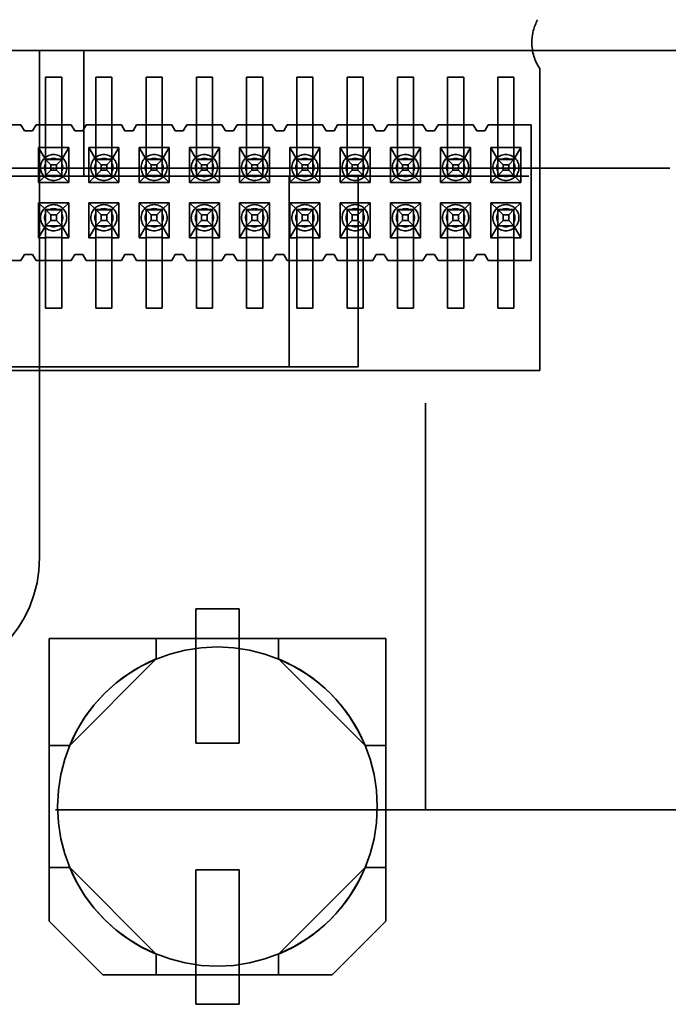
# Model space of a CAD drawing. Units: inches. Extents: x 2.2 to 96.8, y 1.1 to 75.4.
# Drawn here: x 66.5 to 66.9, y 39.3 to 39.9 of the extents above; entities that cross this region are included whole.
import ezdxf

# ---------------------------------------------------------------- set-up
doc = ezdxf.new("R2010")
doc.units = ezdxf.units.IN
doc.header["$LTSCALE"] = 4.5
doc.header["$MEASUREMENT"] = 0
doc.linetypes.add('DASHED', pattern=[0.2067, 0.1654, -0.0413])
doc.layers.add('Hidden (ANSI)', color=7, linetype='DASHED', lineweight=35)

msp = doc.modelspace()

# ---------------------------------------------------------------- linework, layer by layer
at = {"layer": 'Hidden (ANSI)'}
for p, q in [((65.50662, 39.92062), (67.21018, 39.92062)), ((66.51011, 39.92062), (66.51011, 39.59598)), ((66.5384, 39.92062), (66.5384, 39.84026)), ((66.83004, 39.90914), (66.83004, 39.71581)), ((66.51397, 39.90363), (66.51397, 39.85992)), ((66.52425, 39.90363), (66.51397, 39.90363)), ((66.52425, 39.90363), (66.52425, 39.85992)), ((66.54611, 39.90363), (66.54611, 39.85992)), ((66.5564, 39.90363), (66.54611, 39.90363)), ((66.5564, 39.90363), (66.5564, 39.85992)), ((66.57825, 39.90363), (66.57825, 39.85992)), ((66.58854, 39.90363), (66.57825, 39.90363)), ((66.58854, 39.90363), (66.58854, 39.85992)), ((66.6104, 39.90363), (66.6104, 39.85992)), ((66.62068, 39.90363), (66.6104, 39.90363)), ((66.62068, 39.90363), (66.62068, 39.85992)), ((66.64254, 39.90363), (66.64254, 39.85992)), ((66.65283, 39.90363), (66.64254, 39.90363)), ((66.65283, 39.90363), (66.65283, 39.85992)), ((66.67468, 39.90363), (66.67468, 39.85992)), ((66.68497, 39.90363), (66.67468, 39.90363)), ((66.68497, 39.90363), (66.68497, 39.85992)), ((66.70683, 39.90363), (66.70683, 39.85992)), ((66.71711, 39.90363), (66.70683, 39.90363)), ((66.71711, 39.90363), (66.71711, 39.85992)), ((66.73897, 39.90363), (66.73897, 39.85992)), ((66.74925, 39.90363), (66.73897, 39.90363)), ((66.74925, 39.90363), (66.74925, 39.85992)), ((66.77111, 39.90363), (66.77111, 39.85992)), ((66.7814, 39.90363), (66.77111, 39.90363)), ((66.7814, 39.90363), (66.7814, 39.85992)), ((66.80325, 39.90363), (66.80325, 39.85992)), ((66.81354, 39.90363), (66.80325, 39.90363)), ((66.81354, 39.90363), (66.81354, 39.85992)), ((66.49211, 39.8731), (66.49822, 39.8731)), ((66.50047, 39.86924), (66.49822, 39.8731)), ((66.50786, 39.8731), (66.50561, 39.86924)), ((66.50786, 39.8731), (66.51397, 39.8731)), ((66.51397, 39.8731), (66.52425, 39.8731)), ((66.52425, 39.8731), (66.53036, 39.8731)), ((66.53261, 39.86924), (66.53036, 39.8731)), ((66.54, 39.8731), (66.53775, 39.86924)), ((66.54, 39.8731), (66.54611, 39.8731)), ((66.54611, 39.8731), (66.5564, 39.8731)), ((66.5564, 39.8731), (66.5625, 39.8731)), ((66.56475, 39.86924), (66.5625, 39.8731)), ((66.57215, 39.8731), (66.5699, 39.86924)), ((66.57215, 39.8731), (66.57825, 39.8731)), ((66.57825, 39.8731), (66.58854, 39.8731)), ((66.58854, 39.8731), (66.59465, 39.8731)), ((66.5969, 39.86924), (66.59465, 39.8731)), ((66.60429, 39.8731), (66.60204, 39.86924)), ((66.60429, 39.8731), (66.6104, 39.8731)), ((66.6104, 39.8731), (66.62068, 39.8731)), ((66.62068, 39.8731), (66.62679, 39.8731)), ((66.62904, 39.86924), (66.62679, 39.8731)), ((66.63643, 39.8731), (66.63418, 39.86924)), ((66.63643, 39.8731), (66.64254, 39.8731)), ((66.64254, 39.8731), (66.65283, 39.8731)), ((66.65283, 39.8731), (66.65893, 39.8731)), ((66.66118, 39.86924), (66.65893, 39.8731)), ((66.66858, 39.8731), (66.66633, 39.86924)), ((66.66858, 39.8731), (66.67468, 39.8731)), ((66.67468, 39.8731), (66.68497, 39.8731)), ((66.68497, 39.8731), (66.69108, 39.8731)), ((66.69333, 39.86924), (66.69108, 39.8731)), ((66.70072, 39.8731), (66.69847, 39.86924)), ((66.70072, 39.8731), (66.70683, 39.8731)), ((66.70683, 39.8731), (66.71711, 39.8731)), ((66.71711, 39.8731), (66.72322, 39.8731)), ((66.72547, 39.86924), (66.72322, 39.8731)), ((66.73286, 39.8731), (66.73061, 39.86924)), ((66.73286, 39.8731), (66.73897, 39.8731)), ((66.73897, 39.8731), (66.74925, 39.8731)), ((66.74925, 39.8731), (66.75536, 39.8731)), ((66.75761, 39.86924), (66.75536, 39.8731)), ((66.765, 39.8731), (66.76275, 39.86924)), ((66.765, 39.8731), (66.77111, 39.8731)), ((66.77111, 39.8731), (66.7814, 39.8731)), ((66.7814, 39.8731), (66.7875, 39.8731)), ((66.78975, 39.86924), (66.7875, 39.8731)), ((66.79715, 39.8731), (66.7949, 39.86924)), ((66.79715, 39.8731), (66.80325, 39.8731)), ((66.80325, 39.8731), (66.81354, 39.8731)), ((66.81354, 39.8731), (66.82447, 39.8731)), ((66.82447, 39.8731), (66.82447, 39.78631)), ((66.50561, 39.86924), (66.50047, 39.86924)), ((66.53775, 39.86924), (66.53261, 39.86924)), ((66.5699, 39.86924), (66.56475, 39.86924)), ((66.60204, 39.86924), (66.5969, 39.86924)), ((66.63418, 39.86924), (66.62904, 39.86924)), ((66.66633, 39.86924), (66.66118, 39.86924)), ((66.69847, 39.86924), (66.69333, 39.86924)), ((66.73061, 39.86924), (66.72547, 39.86924)), ((66.76275, 39.86924), (66.75761, 39.86924)), ((66.7949, 39.86924), (66.78975, 39.86924)), ((66.5095, 39.85863), (66.5095, 39.8362)), ((66.51397, 39.85863), (66.5095, 39.85863)), ((66.51397, 39.85092), (66.5095, 39.85863)), ((66.51397, 39.84069), (66.51397, 39.85992)), ((66.52425, 39.85853), (66.51397, 39.85853)), ((66.52425, 39.84069), (66.52425, 39.85992)), ((66.52872, 39.85863), (66.52425, 39.85863)), ((66.52425, 39.85092), (66.52872, 39.85863)), ((66.52872, 39.8362), (66.52872, 39.85863)), ((66.54164, 39.85863), (66.54164, 39.8362)), ((66.54611, 39.85863), (66.54164, 39.85863)), ((66.54611, 39.85092), (66.54164, 39.85863)), ((66.54611, 39.84069), (66.54611, 39.85992)), ((66.5564, 39.85853), (66.54611, 39.85853)), ((66.5564, 39.84069), (66.5564, 39.85992)), ((66.56087, 39.85863), (66.5564, 39.85863)), ((66.5564, 39.85092), (66.56087, 39.85863)), ((66.56087, 39.8362), (66.56087, 39.85863)), ((66.57379, 39.85863), (66.57379, 39.8362)), ((66.57825, 39.85863), (66.57379, 39.85863)), ((66.57825, 39.85092), (66.57379, 39.85863)), ((66.57825, 39.84069), (66.57825, 39.85992)), ((66.58854, 39.85853), (66.57825, 39.85853)), ((66.58854, 39.84069), (66.58854, 39.85992)), ((66.59301, 39.85863), (66.58854, 39.85863)), ((66.58854, 39.85092), (66.59301, 39.85863)), ((66.59301, 39.8362), (66.59301, 39.85863)), ((66.60593, 39.85863), (66.60593, 39.8362)), ((66.6104, 39.85863), (66.60593, 39.85863)), ((66.6104, 39.85092), (66.60593, 39.85863)), ((66.6104, 39.84069), (66.6104, 39.85992)), ((66.62068, 39.85853), (66.6104, 39.85853)), ((66.62068, 39.84069), (66.62068, 39.85992)), ((66.62515, 39.85863), (66.62068, 39.85863)), ((66.62068, 39.85092), (66.62515, 39.85863)), ((66.62515, 39.8362), (66.62515, 39.85863)), ((66.63807, 39.85863), (66.63807, 39.8362)), ((66.64254, 39.85863), (66.63807, 39.85863)), ((66.64254, 39.85092), (66.63807, 39.85863)), ((66.64254, 39.84069), (66.64254, 39.85992)), ((66.65283, 39.85853), (66.64254, 39.85853)), ((66.65283, 39.84069), (66.65283, 39.85992)), ((66.65729, 39.85863), (66.65283, 39.85863)), ((66.65283, 39.85092), (66.65729, 39.85863)), ((66.65729, 39.8362), (66.65729, 39.85863)), ((66.67022, 39.85863), (66.67022, 39.8362)), ((66.67468, 39.85863), (66.67022, 39.85863)), ((66.67468, 39.85092), (66.67022, 39.85863)), ((66.67468, 39.84069), (66.67468, 39.85992)), ((66.68497, 39.85853), (66.67468, 39.85853)), ((66.68497, 39.84069), (66.68497, 39.85992)), ((66.68944, 39.85863), (66.68497, 39.85863)), ((66.68497, 39.85092), (66.68944, 39.85863)), ((66.68944, 39.8362), (66.68944, 39.85863)), ((66.70236, 39.85863), (66.70236, 39.8362)), ((66.70683, 39.85863), (66.70236, 39.85863)), ((66.70683, 39.85092), (66.70236, 39.85863)), ((66.70683, 39.84069), (66.70683, 39.85992)), ((66.71711, 39.85853), (66.70683, 39.85853)), ((66.71711, 39.84069), (66.71711, 39.85992)), ((66.72158, 39.85863), (66.71711, 39.85863)), ((66.71711, 39.85092), (66.72158, 39.85863)), ((66.72158, 39.8362), (66.72158, 39.85863)), ((66.7345, 39.85863), (66.7345, 39.8362)), ((66.73897, 39.85863), (66.7345, 39.85863)), ((66.73897, 39.85092), (66.7345, 39.85863)), ((66.73897, 39.84069), (66.73897, 39.85992)), ((66.74925, 39.85853), (66.73897, 39.85853)), ((66.74925, 39.84069), (66.74925, 39.85992)), ((66.75372, 39.85863), (66.74925, 39.85863)), ((66.74925, 39.85092), (66.75372, 39.85863)), ((66.75372, 39.8362), (66.75372, 39.85863)), ((66.76664, 39.85863), (66.76664, 39.8362)), ((66.77111, 39.85863), (66.76664, 39.85863)), ((66.77111, 39.85092), (66.76664, 39.85863)), ((66.77111, 39.84069), (66.77111, 39.85992)), ((66.7814, 39.85853), (66.77111, 39.85853)), ((66.7814, 39.84069), (66.7814, 39.85992)), ((66.78587, 39.85863), (66.7814, 39.85863)), ((66.7814, 39.85092), (66.78587, 39.85863)), ((66.78587, 39.8362), (66.78587, 39.85863)), ((66.79879, 39.85863), (66.79879, 39.8362)), ((66.80325, 39.85863), (66.79879, 39.85863)), ((66.80325, 39.85092), (66.79879, 39.85863)), ((66.80325, 39.84069), (66.80325, 39.85992)), ((66.81354, 39.85853), (66.80325, 39.85853)), ((66.81354, 39.84069), (66.81354, 39.85992)), ((66.81801, 39.85863), (66.81354, 39.85863)), ((66.81354, 39.85092), (66.81801, 39.85863)), ((66.81801, 39.8362), (66.81801, 39.85863)), ((66.51397, 39.85103), (66.52425, 39.85103)), ((66.51397, 39.85092), (66.51731, 39.84758)), ((66.51646, 39.85092), (66.52176, 39.85092)), ((66.51731, 39.84398), (66.51731, 39.84758)), ((66.51731, 39.84758), (66.52091, 39.84758)), ((66.52091, 39.84758), (66.52425, 39.85092)), ((66.52091, 39.84758), (66.52091, 39.84398)), ((66.54611, 39.85103), (66.5564, 39.85103)), ((66.54611, 39.85092), (66.54945, 39.84758)), ((66.5486, 39.85092), (66.5539, 39.85092)), ((66.54945, 39.84398), (66.54945, 39.84758)), ((66.54945, 39.84758), (66.55306, 39.84758)), ((66.55306, 39.84758), (66.5564, 39.85092)), ((66.55306, 39.84758), (66.55306, 39.84398)), ((66.57825, 39.85103), (66.58854, 39.85103)), ((66.57825, 39.85092), (66.58159, 39.84758)), ((66.58075, 39.85092), (66.58605, 39.85092)), ((66.58159, 39.84398), (66.58159, 39.84758)), ((66.58159, 39.84758), (66.5852, 39.84758)), ((66.5852, 39.84758), (66.58854, 39.85092)), ((66.5852, 39.84758), (66.5852, 39.84398)), ((66.6104, 39.85103), (66.62068, 39.85103)), ((66.6104, 39.85092), (66.61374, 39.84758)), ((66.61289, 39.85092), (66.61819, 39.85092)), ((66.61374, 39.84398), (66.61374, 39.84758)), ((66.61374, 39.84758), (66.61734, 39.84758)), ((66.61734, 39.84758), (66.62068, 39.85092)), ((66.61734, 39.84758), (66.61734, 39.84398)), ((66.64254, 39.85103), (66.65283, 39.85103)), ((66.64254, 39.85092), (66.64588, 39.84758)), ((66.64503, 39.85092), (66.65033, 39.85092)), ((66.64588, 39.84398), (66.64588, 39.84758)), ((66.64588, 39.84758), (66.64949, 39.84758)), ((66.64949, 39.84758), (66.65283, 39.85092)), ((66.64949, 39.84758), (66.64949, 39.84398)), ((66.67468, 39.85103), (66.68497, 39.85103)), ((66.67468, 39.85092), (66.67802, 39.84758)), ((66.67718, 39.85092), (66.68248, 39.85092)), ((66.67802, 39.84398), (66.67802, 39.84758)), ((66.67802, 39.84758), (66.68163, 39.84758)), ((66.68163, 39.84758), (66.68497, 39.85092)), ((66.68163, 39.84758), (66.68163, 39.84398)), ((66.70683, 39.85103), (66.71711, 39.85103)), ((66.70683, 39.85092), (66.71017, 39.84758)), ((66.70932, 39.85092), (66.71462, 39.85092)), ((66.71017, 39.84398), (66.71017, 39.84758)), ((66.71017, 39.84758), (66.71377, 39.84758)), ((66.71377, 39.84758), (66.71711, 39.85092)), ((66.71377, 39.84758), (66.71377, 39.84398)), ((66.73897, 39.85103), (66.74925, 39.85103)), ((66.73897, 39.85092), (66.74231, 39.84758)), ((66.74146, 39.85092), (66.74676, 39.85092)), ((66.74231, 39.84398), (66.74231, 39.84758)), ((66.74231, 39.84758), (66.74591, 39.84758)), ((66.74591, 39.84758), (66.74925, 39.85092)), ((66.74591, 39.84758), (66.74591, 39.84398)), ((66.77111, 39.85103), (66.7814, 39.85103)), ((66.77111, 39.85092), (66.77445, 39.84758)), ((66.7736, 39.85092), (66.7789, 39.85092)), ((66.77445, 39.84398), (66.77445, 39.84758)), ((66.77445, 39.84758), (66.77806, 39.84758)), ((66.77806, 39.84758), (66.7814, 39.85092)), ((66.77806, 39.84758), (66.77806, 39.84398)), ((66.80325, 39.85103), (66.81354, 39.85103)), ((66.80325, 39.85092), (66.80659, 39.84758)), ((66.80575, 39.85092), (66.81105, 39.85092)), ((66.80659, 39.84398), (66.80659, 39.84758)), ((66.80659, 39.84758), (66.8102, 39.84758)), ((66.8102, 39.84758), (66.81354, 39.85092)), ((66.8102, 39.84758), (66.8102, 39.84398)), ((63.28823, 39.84026), (67.72125, 39.84026)), ((67.8434, 39.84541), (65.38125, 39.84541)), ((66.51397, 39.84063), (66.5095, 39.8362)), ((66.51011, 39.84026), (66.51011, 39.71812)), ((66.51397, 39.84063), (66.51731, 39.84398)), ((66.51397, 39.84069), (66.52425, 39.84069)), ((66.51397, 39.84069), (66.51397, 39.84063)), ((66.52425, 39.84063), (66.51397, 39.84063)), ((66.52091, 39.84398), (66.51731, 39.84398)), ((66.52091, 39.84398), (66.52425, 39.84063)), ((66.52425, 39.84069), (66.52425, 39.84063)), ((66.52425, 39.84063), (66.52872, 39.8362)), ((66.54611, 39.84063), (66.54164, 39.8362)), ((66.54611, 39.84063), (66.54945, 39.84398)), ((66.54611, 39.84069), (66.5564, 39.84069)), ((66.54611, 39.84069), (66.54611, 39.84063)), ((66.5564, 39.84063), (66.54611, 39.84063)), ((66.55306, 39.84398), (66.54945, 39.84398)), ((66.55306, 39.84398), (66.5564, 39.84063)), ((66.5564, 39.84069), (66.5564, 39.84063)), ((66.5564, 39.84063), (66.56087, 39.8362)), ((66.57825, 39.84063), (66.57379, 39.8362)), ((66.57825, 39.84063), (66.58159, 39.84398)), ((66.57825, 39.84069), (66.58854, 39.84069)), ((66.57825, 39.84069), (66.57825, 39.84063)), ((66.58854, 39.84063), (66.57825, 39.84063)), ((66.5852, 39.84398), (66.58159, 39.84398)), ((66.5852, 39.84398), (66.58854, 39.84063)), ((66.58854, 39.84069), (66.58854, 39.84063)), ((66.58854, 39.84063), (66.59301, 39.8362)), ((66.6104, 39.84063), (66.60593, 39.8362)), ((66.6104, 39.84063), (66.61374, 39.84398)), ((66.6104, 39.84069), (66.62068, 39.84069)), ((66.6104, 39.84069), (66.6104, 39.84063)), ((66.62068, 39.84063), (66.6104, 39.84063)), ((66.61734, 39.84398), (66.61374, 39.84398)), ((66.61734, 39.84398), (66.62068, 39.84063)), ((66.62068, 39.84069), (66.62068, 39.84063)), ((66.62068, 39.84063), (66.62515, 39.8362)), ((66.64254, 39.84063), (66.63807, 39.8362)), ((66.64254, 39.84063), (66.64588, 39.84398)), ((66.64254, 39.84069), (66.65283, 39.84069)), ((66.64254, 39.84069), (66.64254, 39.84063)), ((66.65283, 39.84063), (66.64254, 39.84063)), ((66.64949, 39.84398), (66.64588, 39.84398)), ((66.64949, 39.84398), (66.65283, 39.84063)), ((66.65283, 39.84069), (66.65283, 39.84063)), ((66.65283, 39.84063), (66.65729, 39.8362)), ((66.66972, 39.84026), (66.66972, 39.71812)), ((66.67468, 39.84063), (66.67022, 39.8362)), ((66.67468, 39.84063), (66.67802, 39.84398)), ((66.67468, 39.84069), (66.68497, 39.84069)), ((66.67468, 39.84069), (66.67468, 39.84063)), ((66.68497, 39.84063), (66.67468, 39.84063)), ((66.68163, 39.84398), (66.67802, 39.84398)), ((66.68163, 39.84398), (66.68497, 39.84063)), ((66.68497, 39.84069), (66.68497, 39.84063)), ((66.68497, 39.84063), (66.68944, 39.8362)), ((66.70683, 39.84063), (66.70236, 39.8362)), ((66.70683, 39.84063), (66.71017, 39.84398)), ((66.70683, 39.84069), (66.71711, 39.84069)), ((66.70683, 39.84069), (66.70683, 39.84063)), ((66.71711, 39.84063), (66.70683, 39.84063)), ((66.71377, 39.84398), (66.71017, 39.84398)), ((66.71377, 39.84398), (66.71711, 39.84063)), ((66.71392, 39.84026), (66.71392, 39.71812)), ((66.71711, 39.84069), (66.71711, 39.84063)), ((66.71711, 39.84063), (66.72158, 39.8362)), ((66.73897, 39.84063), (66.7345, 39.8362)), ((66.73897, 39.84063), (66.74231, 39.84398)), ((66.73897, 39.84069), (66.74925, 39.84069)), ((66.73897, 39.84069), (66.73897, 39.84063)), ((66.74925, 39.84063), (66.73897, 39.84063)), ((66.74591, 39.84398), (66.74231, 39.84398)), ((66.74591, 39.84398), (66.74925, 39.84063)), ((66.74925, 39.84069), (66.74925, 39.84063)), ((66.74925, 39.84063), (66.75372, 39.8362)), ((66.77111, 39.84063), (66.76664, 39.8362)), ((66.77111, 39.84063), (66.77445, 39.84398)), ((66.77111, 39.84069), (66.7814, 39.84069)), ((66.77111, 39.84069), (66.77111, 39.84063)), ((66.7814, 39.84063), (66.77111, 39.84063)), ((66.77806, 39.84398), (66.77445, 39.84398)), ((66.77806, 39.84398), (66.7814, 39.84063)), ((66.7814, 39.84069), (66.7814, 39.84063)), ((66.7814, 39.84063), (66.78587, 39.8362)), ((66.80325, 39.84063), (66.79879, 39.8362)), ((66.80325, 39.84063), (66.80659, 39.84398)), ((66.80325, 39.84069), (66.81354, 39.84069)), ((66.80325, 39.84069), (66.80325, 39.84063)), ((66.81354, 39.84063), (66.80325, 39.84063)), ((66.8102, 39.84398), (66.80659, 39.84398)), ((66.8102, 39.84398), (66.81354, 39.84063)), ((66.81354, 39.84069), (66.81354, 39.84063)), ((66.81354, 39.84063), (66.81801, 39.8362)), ((66.5095, 39.8362), (66.52872, 39.8362)), ((66.54164, 39.8362), (66.56087, 39.8362)), ((66.57379, 39.8362), (66.59301, 39.8362)), ((66.60593, 39.8362), (66.62515, 39.8362)), ((66.63807, 39.8362), (66.65729, 39.8362)), ((66.67022, 39.8362), (66.68944, 39.8362)), ((66.70236, 39.8362), (66.72158, 39.8362)), ((66.7345, 39.8362), (66.75372, 39.8362)), ((66.76664, 39.8362), (66.78587, 39.8362)), ((66.79879, 39.8362), (66.81801, 39.8362)), ((66.5095, 39.80078), (66.5095, 39.82321)), ((66.5095, 39.82321), (66.52872, 39.82321)), ((66.51397, 39.81878), (66.5095, 39.82321)), ((66.52425, 39.81878), (66.52872, 39.82321)), ((66.52872, 39.82321), (66.52872, 39.80078)), ((66.54164, 39.80078), (66.54164, 39.82321)), ((66.54164, 39.82321), (66.56087, 39.82321)), ((66.54611, 39.81878), (66.54164, 39.82321)), ((66.5564, 39.81878), (66.56087, 39.82321)), ((66.56087, 39.82321), (66.56087, 39.80078)), ((66.57379, 39.80078), (66.57379, 39.82321)), ((66.57379, 39.82321), (66.59301, 39.82321)), ((66.57825, 39.81878), (66.57379, 39.82321)), ((66.58854, 39.81878), (66.59301, 39.82321)), ((66.59301, 39.82321), (66.59301, 39.80078)), ((66.60593, 39.80078), (66.60593, 39.82321)), ((66.60593, 39.82321), (66.62515, 39.82321)), ((66.6104, 39.81878), (66.60593, 39.82321)), ((66.62068, 39.81878), (66.62515, 39.82321)), ((66.62515, 39.82321), (66.62515, 39.80078)), ((66.63807, 39.80078), (66.63807, 39.82321)), ((66.63807, 39.82321), (66.65729, 39.82321)), ((66.64254, 39.81878), (66.63807, 39.82321)), ((66.65283, 39.81878), (66.65729, 39.82321)), ((66.65729, 39.82321), (66.65729, 39.80078)), ((66.67022, 39.80078), (66.67022, 39.82321)), ((66.67022, 39.82321), (66.68944, 39.82321)), ((66.67468, 39.81878), (66.67022, 39.82321)), ((66.68497, 39.81878), (66.68944, 39.82321)), ((66.68944, 39.82321), (66.68944, 39.80078)), ((66.70236, 39.80078), (66.70236, 39.82321)), ((66.70236, 39.82321), (66.72158, 39.82321)), ((66.70683, 39.81878), (66.70236, 39.82321)), ((66.71711, 39.81878), (66.72158, 39.82321)), ((66.72158, 39.82321), (66.72158, 39.80078)), ((66.7345, 39.80078), (66.7345, 39.82321)), ((66.7345, 39.82321), (66.75372, 39.82321)), ((66.73897, 39.81878), (66.7345, 39.82321)), ((66.74925, 39.81878), (66.75372, 39.82321)), ((66.75372, 39.82321), (66.75372, 39.80078)), ((66.76664, 39.80078), (66.76664, 39.82321)), ((66.76664, 39.82321), (66.78587, 39.82321)), ((66.77111, 39.81878), (66.76664, 39.82321)), ((66.7814, 39.81878), (66.78587, 39.82321)), ((66.78587, 39.82321), (66.78587, 39.80078)), ((66.79879, 39.80078), (66.79879, 39.82321)), ((66.79879, 39.82321), (66.81801, 39.82321)), ((66.80325, 39.81878), (66.79879, 39.82321)), ((66.81354, 39.81878), (66.81801, 39.82321)), ((66.81801, 39.82321), (66.81801, 39.80078)), ((66.52425, 39.81878), (66.51397, 39.81878)), ((66.51397, 39.81878), (66.51397, 39.81873)), ((66.51731, 39.81544), (66.51397, 39.81878)), ((66.52425, 39.81873), (66.51397, 39.81873)), ((66.51397, 39.79949), (66.51397, 39.81873)), ((66.51731, 39.81544), (66.52091, 39.81544)), ((66.51731, 39.81183), (66.51731, 39.81544)), ((66.52091, 39.81544), (66.52425, 39.81878)), ((66.52091, 39.81544), (66.52091, 39.81183)), ((66.52425, 39.81878), (66.52425, 39.81873)), ((66.52425, 39.79949), (66.52425, 39.81873)), ((66.5564, 39.81878), (66.54611, 39.81878)), ((66.54611, 39.81878), (66.54611, 39.81873)), ((66.54945, 39.81544), (66.54611, 39.81878)), ((66.5564, 39.81873), (66.54611, 39.81873)), ((66.54611, 39.79949), (66.54611, 39.81873)), ((66.54945, 39.81544), (66.55306, 39.81544)), ((66.54945, 39.81183), (66.54945, 39.81544)), ((66.55306, 39.81544), (66.5564, 39.81878)), ((66.55306, 39.81544), (66.55306, 39.81183)), ((66.5564, 39.81878), (66.5564, 39.81873)), ((66.5564, 39.79949), (66.5564, 39.81873)), ((66.58854, 39.81878), (66.57825, 39.81878)), ((66.57825, 39.81878), (66.57825, 39.81873)), ((66.58159, 39.81544), (66.57825, 39.81878)), ((66.58854, 39.81873), (66.57825, 39.81873)), ((66.57825, 39.79949), (66.57825, 39.81873)), ((66.58159, 39.81544), (66.5852, 39.81544)), ((66.58159, 39.81183), (66.58159, 39.81544)), ((66.5852, 39.81544), (66.58854, 39.81878)), ((66.5852, 39.81544), (66.5852, 39.81183)), ((66.58854, 39.81878), (66.58854, 39.81873)), ((66.58854, 39.79949), (66.58854, 39.81873)), ((66.62068, 39.81878), (66.6104, 39.81878)), ((66.6104, 39.81878), (66.6104, 39.81873)), ((66.61374, 39.81544), (66.6104, 39.81878)), ((66.62068, 39.81873), (66.6104, 39.81873)), ((66.6104, 39.79949), (66.6104, 39.81873)), ((66.61374, 39.81544), (66.61734, 39.81544)), ((66.61374, 39.81183), (66.61374, 39.81544)), ((66.61734, 39.81544), (66.62068, 39.81878)), ((66.61734, 39.81544), (66.61734, 39.81183)), ((66.62068, 39.81878), (66.62068, 39.81873)), ((66.62068, 39.79949), (66.62068, 39.81873)), ((66.65283, 39.81878), (66.64254, 39.81878)), ((66.64254, 39.81878), (66.64254, 39.81873)), ((66.64588, 39.81544), (66.64254, 39.81878)), ((66.65283, 39.81873), (66.64254, 39.81873)), ((66.64254, 39.79949), (66.64254, 39.81873)), ((66.64588, 39.81544), (66.64949, 39.81544)), ((66.64588, 39.81183), (66.64588, 39.81544)), ((66.64949, 39.81544), (66.65283, 39.81878)), ((66.64949, 39.81544), (66.64949, 39.81183)), ((66.65283, 39.81878), (66.65283, 39.81873)), ((66.65283, 39.79949), (66.65283, 39.81873)), ((66.68497, 39.81878), (66.67468, 39.81878)), ((66.67468, 39.81878), (66.67468, 39.81873)), ((66.67802, 39.81544), (66.67468, 39.81878)), ((66.68497, 39.81873), (66.67468, 39.81873)), ((66.67468, 39.79949), (66.67468, 39.81873)), ((66.67802, 39.81544), (66.68163, 39.81544)), ((66.67802, 39.81183), (66.67802, 39.81544)), ((66.68163, 39.81544), (66.68497, 39.81878)), ((66.68163, 39.81544), (66.68163, 39.81183)), ((66.68497, 39.81878), (66.68497, 39.81873)), ((66.68497, 39.79949), (66.68497, 39.81873)), ((66.71711, 39.81878), (66.70683, 39.81878)), ((66.70683, 39.81878), (66.70683, 39.81873)), ((66.71017, 39.81544), (66.70683, 39.81878)), ((66.71711, 39.81873), (66.70683, 39.81873)), ((66.70683, 39.79949), (66.70683, 39.81873)), ((66.71017, 39.81544), (66.71377, 39.81544)), ((66.71017, 39.81183), (66.71017, 39.81544)), ((66.71377, 39.81544), (66.71711, 39.81878)), ((66.71377, 39.81544), (66.71377, 39.81183)), ((66.71711, 39.81878), (66.71711, 39.81873)), ((66.71711, 39.79949), (66.71711, 39.81873)), ((66.74925, 39.81878), (66.73897, 39.81878)), ((66.73897, 39.81878), (66.73897, 39.81873)), ((66.74231, 39.81544), (66.73897, 39.81878)), ((66.74925, 39.81873), (66.73897, 39.81873)), ((66.73897, 39.79949), (66.73897, 39.81873)), ((66.74231, 39.81544), (66.74591, 39.81544)), ((66.74231, 39.81183), (66.74231, 39.81544)), ((66.74591, 39.81544), (66.74925, 39.81878)), ((66.74591, 39.81544), (66.74591, 39.81183)), ((66.74925, 39.81878), (66.74925, 39.81873)), ((66.74925, 39.79949), (66.74925, 39.81873)), ((66.7814, 39.81878), (66.77111, 39.81878)), ((66.77111, 39.81878), (66.77111, 39.81873)), ((66.77445, 39.81544), (66.77111, 39.81878)), ((66.7814, 39.81873), (66.77111, 39.81873)), ((66.77111, 39.79949), (66.77111, 39.81873)), ((66.77445, 39.81544), (66.77806, 39.81544)), ((66.77445, 39.81183), (66.77445, 39.81544)), ((66.77806, 39.81544), (66.7814, 39.81878)), ((66.77806, 39.81544), (66.77806, 39.81183)), ((66.7814, 39.81878), (66.7814, 39.81873)), ((66.7814, 39.79949), (66.7814, 39.81873)), ((66.81354, 39.81878), (66.80325, 39.81878)), ((66.80325, 39.81878), (66.80325, 39.81873)), ((66.80659, 39.81544), (66.80325, 39.81878)), ((66.81354, 39.81873), (66.80325, 39.81873)), ((66.80325, 39.79949), (66.80325, 39.81873)), ((66.80659, 39.81544), (66.8102, 39.81544)), ((66.80659, 39.81183), (66.80659, 39.81544)), ((66.8102, 39.81544), (66.81354, 39.81878)), ((66.8102, 39.81544), (66.8102, 39.81183)), ((66.81354, 39.81878), (66.81354, 39.81873)), ((66.81354, 39.79949), (66.81354, 39.81873)), ((66.51397, 39.80849), (66.5095, 39.80078)), ((66.51397, 39.80849), (66.51731, 39.81183)), ((66.52425, 39.80838), (66.51397, 39.80838)), ((66.52176, 39.80849), (66.51646, 39.80849)), ((66.52091, 39.81183), (66.51731, 39.81183)), ((66.52425, 39.80849), (66.52091, 39.81183)), ((66.52425, 39.80849), (66.52872, 39.80078)), ((66.54611, 39.80849), (66.54164, 39.80078)), ((66.54611, 39.80849), (66.54945, 39.81183)), ((66.5564, 39.80838), (66.54611, 39.80838)), ((66.5539, 39.80849), (66.5486, 39.80849)), ((66.55306, 39.81183), (66.54945, 39.81183)), ((66.5564, 39.80849), (66.55306, 39.81183)), ((66.5564, 39.80849), (66.56087, 39.80078)), ((66.57825, 39.80849), (66.57379, 39.80078)), ((66.57825, 39.80849), (66.58159, 39.81183)), ((66.58854, 39.80838), (66.57825, 39.80838)), ((66.58605, 39.80849), (66.58075, 39.80849)), ((66.5852, 39.81183), (66.58159, 39.81183)), ((66.58854, 39.80849), (66.5852, 39.81183)), ((66.58854, 39.80849), (66.59301, 39.80078)), ((66.6104, 39.80849), (66.60593, 39.80078)), ((66.6104, 39.80849), (66.61374, 39.81183)), ((66.62068, 39.80838), (66.6104, 39.80838)), ((66.61819, 39.80849), (66.61289, 39.80849)), ((66.61734, 39.81183), (66.61374, 39.81183)), ((66.62068, 39.80849), (66.61734, 39.81183)), ((66.62068, 39.80849), (66.62515, 39.80078)), ((66.64254, 39.80849), (66.63807, 39.80078)), ((66.64254, 39.80849), (66.64588, 39.81183)), ((66.65283, 39.80838), (66.64254, 39.80838)), ((66.65033, 39.80849), (66.64503, 39.80849)), ((66.64949, 39.81183), (66.64588, 39.81183)), ((66.65283, 39.80849), (66.64949, 39.81183)), ((66.65283, 39.80849), (66.65729, 39.80078)), ((66.67468, 39.80849), (66.67022, 39.80078)), ((66.67468, 39.80849), (66.67802, 39.81183)), ((66.68497, 39.80838), (66.67468, 39.80838)), ((66.68248, 39.80849), (66.67718, 39.80849)), ((66.68163, 39.81183), (66.67802, 39.81183)), ((66.68497, 39.80849), (66.68163, 39.81183)), ((66.68497, 39.80849), (66.68944, 39.80078)), ((66.70683, 39.80849), (66.70236, 39.80078)), ((66.70683, 39.80849), (66.71017, 39.81183)), ((66.71711, 39.80838), (66.70683, 39.80838)), ((66.71462, 39.80849), (66.70932, 39.80849)), ((66.71377, 39.81183), (66.71017, 39.81183)), ((66.71711, 39.80849), (66.71377, 39.81183)), ((66.71711, 39.80849), (66.72158, 39.80078)), ((66.73897, 39.80849), (66.7345, 39.80078)), ((66.73897, 39.80849), (66.74231, 39.81183)), ((66.74925, 39.80838), (66.73897, 39.80838)), ((66.74676, 39.80849), (66.74146, 39.80849)), ((66.74591, 39.81183), (66.74231, 39.81183)), ((66.74925, 39.80849), (66.74591, 39.81183)), ((66.74925, 39.80849), (66.75372, 39.80078)), ((66.77111, 39.80849), (66.76664, 39.80078)), ((66.77111, 39.80849), (66.77445, 39.81183)), ((66.7814, 39.80838), (66.77111, 39.80838)), ((66.7789, 39.80849), (66.7736, 39.80849)), ((66.77806, 39.81183), (66.77445, 39.81183)), ((66.7814, 39.80849), (66.77806, 39.81183)), ((66.7814, 39.80849), (66.78587, 39.80078)), ((66.80325, 39.80849), (66.79879, 39.80078)), ((66.80325, 39.80849), (66.80659, 39.81183)), ((66.81354, 39.80838), (66.80325, 39.80838)), ((66.81105, 39.80849), (66.80575, 39.80849)), ((66.8102, 39.81183), (66.80659, 39.81183)), ((66.81354, 39.80849), (66.8102, 39.81183)), ((66.81354, 39.80849), (66.81801, 39.80078)), ((66.51397, 39.80078), (66.5095, 39.80078)), ((66.51397, 39.80089), (66.52425, 39.80089)), ((66.51397, 39.79949), (66.51397, 39.75578)), ((66.52872, 39.80078), (66.52425, 39.80078)), ((66.52425, 39.79949), (66.52425, 39.75578)), ((66.54611, 39.80078), (66.54164, 39.80078)), ((66.54611, 39.80089), (66.5564, 39.80089)), ((66.54611, 39.79949), (66.54611, 39.75578)), ((66.56087, 39.80078), (66.5564, 39.80078)), ((66.5564, 39.79949), (66.5564, 39.75578)), ((66.57825, 39.80078), (66.57379, 39.80078)), ((66.57825, 39.80089), (66.58854, 39.80089)), ((66.57825, 39.79949), (66.57825, 39.75578)), ((66.59301, 39.80078), (66.58854, 39.80078)), ((66.58854, 39.79949), (66.58854, 39.75578)), ((66.6104, 39.80078), (66.60593, 39.80078)), ((66.6104, 39.80089), (66.62068, 39.80089)), ((66.6104, 39.79949), (66.6104, 39.75578)), ((66.62515, 39.80078), (66.62068, 39.80078)), ((66.62068, 39.79949), (66.62068, 39.75578)), ((66.64254, 39.80078), (66.63807, 39.80078)), ((66.64254, 39.80089), (66.65283, 39.80089)), ((66.64254, 39.79949), (66.64254, 39.75578)), ((66.65729, 39.80078), (66.65283, 39.80078)), ((66.65283, 39.79949), (66.65283, 39.75578)), ((66.67468, 39.80078), (66.67022, 39.80078)), ((66.67468, 39.80089), (66.68497, 39.80089)), ((66.67468, 39.79949), (66.67468, 39.75578)), ((66.68944, 39.80078), (66.68497, 39.80078)), ((66.68497, 39.79949), (66.68497, 39.75578)), ((66.70683, 39.80078), (66.70236, 39.80078)), ((66.70683, 39.80089), (66.71711, 39.80089)), ((66.70683, 39.79949), (66.70683, 39.75578)), ((66.72158, 39.80078), (66.71711, 39.80078)), ((66.71711, 39.79949), (66.71711, 39.75578)), ((66.73897, 39.80078), (66.7345, 39.80078)), ((66.73897, 39.80089), (66.74925, 39.80089)), ((66.73897, 39.79949), (66.73897, 39.75578)), ((66.75372, 39.80078), (66.74925, 39.80078)), ((66.74925, 39.79949), (66.74925, 39.75578)), ((66.77111, 39.80078), (66.76664, 39.80078)), ((66.77111, 39.80089), (66.7814, 39.80089)), ((66.77111, 39.79949), (66.77111, 39.75578)), ((66.78587, 39.80078), (66.7814, 39.80078)), ((66.7814, 39.79949), (66.7814, 39.75578)), ((66.80325, 39.80078), (66.79879, 39.80078)), ((66.80325, 39.80089), (66.81354, 39.80089)), ((66.80325, 39.79949), (66.80325, 39.75578)), ((66.81801, 39.80078), (66.81354, 39.80078)), ((66.81354, 39.79949), (66.81354, 39.75578)), ((66.49822, 39.78631), (66.50047, 39.79017)), ((66.50047, 39.79017), (66.50561, 39.79017)), ((66.50561, 39.79017), (66.50786, 39.78631)), ((66.53036, 39.78631), (66.53261, 39.79017)), ((66.53261, 39.79017), (66.53775, 39.79017)), ((66.53775, 39.79017), (66.54, 39.78631)), ((66.5625, 39.78631), (66.56475, 39.79017)), ((66.56475, 39.79017), (66.5699, 39.79017)), ((66.5699, 39.79017), (66.57215, 39.78631)), ((66.59465, 39.78631), (66.5969, 39.79017)), ((66.5969, 39.79017), (66.60204, 39.79017)), ((66.60204, 39.79017), (66.60429, 39.78631)), ((66.62679, 39.78631), (66.62904, 39.79017)), ((66.62904, 39.79017), (66.63418, 39.79017)), ((66.63418, 39.79017), (66.63643, 39.78631)), ((66.65893, 39.78631), (66.66118, 39.79017)), ((66.66118, 39.79017), (66.66633, 39.79017)), ((66.66633, 39.79017), (66.66858, 39.78631)), ((66.69108, 39.78631), (66.69333, 39.79017)), ((66.69333, 39.79017), (66.69847, 39.79017)), ((66.69847, 39.79017), (66.70072, 39.78631)), ((66.72322, 39.78631), (66.72547, 39.79017)), ((66.72547, 39.79017), (66.73061, 39.79017)), ((66.73061, 39.79017), (66.73286, 39.78631)), ((66.75536, 39.78631), (66.75761, 39.79017)), ((66.75761, 39.79017), (66.76275, 39.79017)), ((66.76275, 39.79017), (66.765, 39.78631)), ((66.7875, 39.78631), (66.78975, 39.79017)), ((66.78975, 39.79017), (66.7949, 39.79017)), ((66.7949, 39.79017), (66.79715, 39.78631)), ((66.49822, 39.78631), (66.49211, 39.78631)), ((66.51397, 39.78631), (66.50786, 39.78631)), ((66.52425, 39.78631), (66.51397, 39.78631)), ((66.53036, 39.78631), (66.52425, 39.78631)), ((66.54611, 39.78631), (66.54, 39.78631)), ((66.5564, 39.78631), (66.54611, 39.78631)), ((66.5625, 39.78631), (66.5564, 39.78631)), ((66.57825, 39.78631), (66.57215, 39.78631)), ((66.58854, 39.78631), (66.57825, 39.78631)), ((66.59465, 39.78631), (66.58854, 39.78631)), ((66.6104, 39.78631), (66.60429, 39.78631)), ((66.62068, 39.78631), (66.6104, 39.78631)), ((66.62679, 39.78631), (66.62068, 39.78631)), ((66.64254, 39.78631), (66.63643, 39.78631)), ((66.65283, 39.78631), (66.64254, 39.78631)), ((66.65893, 39.78631), (66.65283, 39.78631)), ((66.67468, 39.78631), (66.66858, 39.78631)), ((66.68497, 39.78631), (66.67468, 39.78631)), ((66.69108, 39.78631), (66.68497, 39.78631)), ((66.70683, 39.78631), (66.70072, 39.78631)), ((66.71711, 39.78631), (66.70683, 39.78631)), ((66.72322, 39.78631), (66.71711, 39.78631)), ((66.73897, 39.78631), (66.73286, 39.78631)), ((66.74925, 39.78631), (66.73897, 39.78631)), ((66.75536, 39.78631), (66.74925, 39.78631)), ((66.77111, 39.78631), (66.765, 39.78631)), ((66.7814, 39.78631), (66.77111, 39.78631)), ((66.7875, 39.78631), (66.7814, 39.78631)), ((66.80325, 39.78631), (66.79715, 39.78631)), ((66.81354, 39.78631), (66.80325, 39.78631)), ((66.82447, 39.78631), (66.81354, 39.78631)), ((66.52425, 39.75578), (66.51397, 39.75578)), ((66.5564, 39.75578), (66.54611, 39.75578)), ((66.58854, 39.75578), (66.57825, 39.75578)), ((66.62068, 39.75578), (66.6104, 39.75578)), ((66.65283, 39.75578), (66.64254, 39.75578)), ((66.68497, 39.75578), (66.67468, 39.75578)), ((66.71711, 39.75578), (66.70683, 39.75578)), ((66.74925, 39.75578), (66.73897, 39.75578)), ((66.7814, 39.75578), (66.77111, 39.75578)), ((66.81354, 39.75578), (66.80325, 39.75578)), ((66.83004, 39.71581), (65.9189, 39.71581)), ((66.71392, 39.71812), (66.4026, 39.71812)), ((66.75697, 39.51489), (66.75697, 39.69489)), ((66.61008, 39.54427), (66.61008, 39.56325)), ((66.61008, 39.56325), (66.63771, 39.56325)), ((66.63771, 39.56325), (66.61008, 39.56325)), ((66.61008, 39.56325), (66.61008, 39.54427)), ((66.63771, 39.54427), (66.63771, 39.56325)), ((66.63771, 39.56325), (66.63771, 39.54427)), ((66.58474, 39.54427), (66.51623, 39.54427)), ((66.51623, 39.54427), (66.51623, 39.47575)), ((66.58474, 39.54427), (66.51623, 39.54427)), ((66.51623, 39.54427), (66.51623, 39.47575)), ((66.58474, 39.54427), (66.66305, 39.54427)), ((66.58474, 39.53111), (66.58474, 39.54427)), ((66.58474, 39.53111), (66.58474, 39.54427)), ((66.66305, 39.54427), (66.58474, 39.54427)), ((66.61008, 39.4771), (66.61008, 39.54427)), ((66.61008, 39.54427), (66.61008, 39.4771)), ((66.63771, 39.4771), (66.63771, 39.54427)), ((66.63771, 39.54427), (66.63771, 39.4771)), ((66.73156, 39.54427), (66.66305, 39.54427)), ((66.66305, 39.54427), (66.66305, 39.53111)), ((66.73156, 39.54427), (66.66305, 39.54427)), ((66.66305, 39.54427), (66.66305, 39.53111)), ((66.73156, 39.47575), (66.73156, 39.54427)), ((66.73156, 39.47575), (66.73156, 39.54427)), ((66.52939, 39.47575), (66.58474, 39.53111)), ((66.52939, 39.47575), (66.58474, 39.53111)), ((66.66305, 39.53111), (66.7184, 39.47575)), ((66.66305, 39.53111), (66.7184, 39.47575)), ((66.75697, 39.43453), (66.75697, 39.51489)), ((66.51623, 39.47575), (66.52939, 39.47575)), ((66.51623, 39.39745), (66.51623, 39.47575)), ((66.51623, 39.47575), (66.52939, 39.47575)), ((66.51623, 39.47575), (66.51623, 39.39745)), ((66.63771, 39.4771), (66.61008, 39.4771)), ((66.61008, 39.4771), (66.63771, 39.4771)), ((66.7184, 39.47575), (66.73156, 39.47575)), ((66.7184, 39.47575), (66.73156, 39.47575)), ((66.73156, 39.47575), (66.73156, 39.39745)), ((66.73156, 39.39745), (66.73156, 39.47575)), ((65.59018, 39.43453), (66.75697, 39.43453)), ((67.17483, 39.43453), (66.75697, 39.43453)), ((66.52939, 39.39745), (66.51623, 39.39745)), ((66.51623, 39.39745), (66.52939, 39.39745)), ((66.51623, 39.36318), (66.51623, 39.39745)), ((66.51623, 39.39745), (66.51623, 39.36318)), ((66.58474, 39.3421), (66.52939, 39.39745)), ((66.58474, 39.3421), (66.52939, 39.39745)), ((66.61008, 39.39611), (66.63771, 39.39611)), ((66.61008, 39.32893), (66.61008, 39.39611)), ((66.61008, 39.39611), (66.61008, 39.32893)), ((66.63771, 39.39611), (66.61008, 39.39611)), ((66.63771, 39.32893), (66.63771, 39.39611)), ((66.63771, 39.39611), (66.63771, 39.32893)), ((66.7184, 39.39745), (66.66305, 39.3421)), ((66.7184, 39.39745), (66.66305, 39.3421)), ((66.7184, 39.39745), (66.73156, 39.39745)), ((66.73156, 39.39745), (66.7184, 39.39745)), ((66.73156, 39.39745), (66.73156, 39.36318)), ((66.73156, 39.36318), (66.73156, 39.39745)), ((66.51623, 39.36318), (66.55047, 39.32893)), ((66.55047, 39.32893), (66.51623, 39.36318)), ((66.73156, 39.36318), (66.69732, 39.32893)), ((66.69732, 39.32893), (66.73156, 39.36318)), ((66.58474, 39.32893), (66.58474, 39.3421)), ((66.58474, 39.3421), (66.58474, 39.32893)), ((66.66305, 39.3421), (66.66305, 39.32893)), ((66.66305, 39.32893), (66.66305, 39.3421)), ((66.55047, 39.32893), (66.58474, 39.32893)), ((66.58474, 39.32893), (66.55047, 39.32893)), ((66.66305, 39.32893), (66.58474, 39.32893)), ((66.58474, 39.32893), (66.66305, 39.32893)), ((66.61008, 39.32893), (66.61008, 39.30995)), ((66.61008, 39.30995), (66.61008, 39.32893)), ((66.63771, 39.30995), (66.63771, 39.32893)), ((66.63771, 39.32893), (66.63771, 39.30995)), ((66.66305, 39.32893), (66.69732, 39.32893)), ((66.69732, 39.32893), (66.66305, 39.32893)), ((66.63771, 39.30995), (66.61008, 39.30995)), ((66.61008, 39.30995), (66.63771, 39.30995))]:
    msp.add_line(p, q, dxfattribs=at)
msp.add_circle((66.62389, 39.4366), 0.10223, dxfattribs=at)
for centre, radius, start, end in [((66.85535, 39.92588), 0.03034, 151.36436, 180), ((66.85535, 39.92588), 0.03034, 180, 213.47653), ((66.51911, 39.84578), 0.00836, 90, 270), ((66.51911, 39.84578), 0.00836, 270, 90), ((66.55125, 39.84578), 0.00836, 90, 270), ((66.55125, 39.84578), 0.00836, 270, 90), ((66.5834, 39.84578), 0.00836, 90, 270), ((66.5834, 39.84578), 0.00836, 270, 90), ((66.61554, 39.84578), 0.00836, 90, 270), ((66.61554, 39.84578), 0.00836, 270, 90), ((66.64768, 39.84578), 0.00836, 90, 270), ((66.64768, 39.84578), 0.00836, 270, 90), ((66.67983, 39.84578), 0.00836, 90, 270), ((66.67983, 39.84578), 0.00836, 270, 90), ((66.71197, 39.84578), 0.00836, 90, 270), ((66.71197, 39.84578), 0.00836, 270, 90), ((66.74411, 39.84578), 0.00836, 90, 270), ((66.74411, 39.84578), 0.00836, 270, 90), ((66.77625, 39.84578), 0.00836, 90, 270), ((66.77625, 39.84578), 0.00836, 270, 90), ((66.8084, 39.84578), 0.00836, 90, 270), ((66.8084, 39.84578), 0.00836, 270, 90), ((66.51911, 39.84578), 0.00579, 152.73396, 207.26604), ((66.51911, 39.84578), 0.00579, 90, 117.26604), ((66.51911, 39.84578), 0.00579, 62.73396, 90), ((66.51911, 39.84578), 0.00579, 332.73396, 27.26604), ((66.55125, 39.84578), 0.00579, 152.73396, 207.26604), ((66.55125, 39.84578), 0.00579, 90, 117.26604), ((66.55125, 39.84578), 0.00579, 62.73396, 90), ((66.55125, 39.84578), 0.00579, 332.73396, 27.26604), ((66.5834, 39.84578), 0.00579, 152.73396, 207.26604), ((66.5834, 39.84578), 0.00579, 90, 117.26604), ((66.5834, 39.84578), 0.00579, 62.73396, 90), ((66.5834, 39.84578), 0.00579, 332.73396, 27.26604), ((66.61554, 39.84578), 0.00579, 152.73396, 207.26604), ((66.61554, 39.84578), 0.00579, 90, 117.26604), ((66.61554, 39.84578), 0.00579, 62.73396, 90), ((66.61554, 39.84578), 0.00579, 332.73396, 27.26604), ((66.64768, 39.84578), 0.00579, 152.73396, 207.26604), ((66.64768, 39.84578), 0.00579, 90, 117.26604), ((66.64768, 39.84578), 0.00579, 62.73396, 90), ((66.64768, 39.84578), 0.00579, 332.73396, 27.26604), ((66.67983, 39.84578), 0.00579, 152.73396, 207.26604), ((66.67983, 39.84578), 0.00579, 90, 117.26604), ((66.67983, 39.84578), 0.00579, 62.73396, 90), ((66.67983, 39.84578), 0.00579, 332.73396, 27.26604), ((66.71197, 39.84578), 0.00579, 152.73396, 207.26604), ((66.71197, 39.84578), 0.00579, 90, 117.26604), ((66.71197, 39.84578), 0.00579, 62.73396, 90), ((66.71197, 39.84578), 0.00579, 332.73396, 27.26604), ((66.74411, 39.84578), 0.00579, 152.73396, 207.26604), ((66.74411, 39.84578), 0.00579, 90, 117.26604), ((66.74411, 39.84578), 0.00579, 62.73396, 90), ((66.74411, 39.84578), 0.00579, 332.73396, 27.26604), ((66.77625, 39.84578), 0.00579, 152.73396, 207.26604), ((66.77625, 39.84578), 0.00579, 90, 117.26604), ((66.77625, 39.84578), 0.00579, 62.73396, 90), ((66.77625, 39.84578), 0.00579, 332.73396, 27.26604), ((66.8084, 39.84578), 0.00579, 152.73396, 207.26604), ((66.8084, 39.84578), 0.00579, 90, 117.26604), ((66.8084, 39.84578), 0.00579, 62.73396, 90), ((66.8084, 39.84578), 0.00579, 332.73396, 27.26604), ((66.51911, 39.84578), 0.00579, 242.73396, 297.26604), ((66.55125, 39.84578), 0.00579, 242.73396, 297.26604), ((66.5834, 39.84578), 0.00579, 242.73396, 297.26604), ((66.61554, 39.84578), 0.00579, 242.73396, 297.26604), ((66.64768, 39.84578), 0.00579, 242.73396, 297.26604), ((66.67983, 39.84578), 0.00579, 242.73396, 297.26604), ((66.71197, 39.84578), 0.00579, 242.73396, 297.26604), ((66.74411, 39.84578), 0.00579, 242.73396, 297.26604), ((66.77625, 39.84578), 0.00579, 242.73396, 297.26604), ((66.8084, 39.84578), 0.00579, 242.73396, 297.26604), ((66.51911, 39.81363), 0.00836, 90, 270), ((66.51911, 39.81363), 0.00836, 270, 90), ((66.55125, 39.81363), 0.00836, 90, 270), ((66.55125, 39.81363), 0.00836, 270, 90), ((66.5834, 39.81363), 0.00836, 90, 270), ((66.5834, 39.81363), 0.00836, 270, 90), ((66.61554, 39.81363), 0.00836, 90, 270), ((66.61554, 39.81363), 0.00836, 270, 90), ((66.64768, 39.81363), 0.00836, 90, 270), ((66.64768, 39.81363), 0.00836, 270, 90), ((66.67983, 39.81363), 0.00836, 90, 270), ((66.67983, 39.81363), 0.00836, 270, 90), ((66.71197, 39.81363), 0.00836, 90, 270), ((66.71197, 39.81363), 0.00836, 270, 90), ((66.74411, 39.81363), 0.00836, 90, 270), ((66.74411, 39.81363), 0.00836, 270, 90), ((66.77625, 39.81363), 0.00836, 90, 270), ((66.77625, 39.81363), 0.00836, 270, 90), ((66.8084, 39.81363), 0.00836, 90, 270), ((66.8084, 39.81363), 0.00836, 270, 90), ((66.51911, 39.81363), 0.00579, 152.73396, 207.26604), ((66.51911, 39.81363), 0.00579, 62.73396, 117.26604), ((66.51911, 39.81363), 0.00579, 332.73396, 27.26604), ((66.55125, 39.81363), 0.00579, 152.73396, 207.26604), ((66.55125, 39.81363), 0.00579, 62.73396, 117.26604), ((66.55125, 39.81363), 0.00579, 332.73396, 27.26604), ((66.5834, 39.81363), 0.00579, 152.73396, 207.26604), ((66.5834, 39.81363), 0.00579, 62.73396, 117.26604), ((66.5834, 39.81363), 0.00579, 332.73396, 27.26604), ((66.61554, 39.81363), 0.00579, 152.73396, 207.26604), ((66.61554, 39.81363), 0.00579, 62.73396, 117.26604), ((66.61554, 39.81363), 0.00579, 332.73396, 27.26604), ((66.64768, 39.81363), 0.00579, 152.73396, 207.26604), ((66.64768, 39.81363), 0.00579, 62.73396, 117.26604), ((66.64768, 39.81363), 0.00579, 332.73396, 27.26604), ((66.67983, 39.81363), 0.00579, 152.73396, 207.26604), ((66.67983, 39.81363), 0.00579, 62.73396, 117.26604), ((66.67983, 39.81363), 0.00579, 332.73396, 27.26604), ((66.71197, 39.81363), 0.00579, 152.73396, 207.26604), ((66.71197, 39.81363), 0.00579, 62.73396, 117.26604), ((66.71197, 39.81363), 0.00579, 332.73396, 27.26604), ((66.74411, 39.81363), 0.00579, 152.73396, 207.26604), ((66.74411, 39.81363), 0.00579, 62.73396, 117.26604), ((66.74411, 39.81363), 0.00579, 332.73396, 27.26604), ((66.77625, 39.81363), 0.00579, 152.73396, 207.26604), ((66.77625, 39.81363), 0.00579, 62.73396, 117.26604), ((66.77625, 39.81363), 0.00579, 332.73396, 27.26604), ((66.8084, 39.81363), 0.00579, 152.73396, 207.26604), ((66.8084, 39.81363), 0.00579, 62.73396, 117.26604), ((66.8084, 39.81363), 0.00579, 332.73396, 27.26604), ((66.51911, 39.81363), 0.00579, 242.73396, 270), ((66.51911, 39.81363), 0.00579, 270, 297.26604), ((66.55125, 39.81363), 0.00579, 242.73396, 270), ((66.55125, 39.81363), 0.00579, 270, 297.26604), ((66.5834, 39.81363), 0.00579, 242.73396, 270), ((66.5834, 39.81363), 0.00579, 270, 297.26604), ((66.61554, 39.81363), 0.00579, 242.73396, 270), ((66.61554, 39.81363), 0.00579, 270, 297.26604), ((66.64768, 39.81363), 0.00579, 242.73396, 270), ((66.64768, 39.81363), 0.00579, 270, 297.26604), ((66.67983, 39.81363), 0.00579, 242.73396, 270), ((66.67983, 39.81363), 0.00579, 270, 297.26604), ((66.71197, 39.81363), 0.00579, 242.73396, 270), ((66.71197, 39.81363), 0.00579, 270, 297.26604), ((66.74411, 39.81363), 0.00579, 242.73396, 270), ((66.74411, 39.81363), 0.00579, 270, 297.26604), ((66.77625, 39.81363), 0.00579, 242.73396, 270), ((66.77625, 39.81363), 0.00579, 270, 297.26604), ((66.8084, 39.81363), 0.00579, 242.73396, 270), ((66.8084, 39.81363), 0.00579, 270, 297.26604), ((66.42975, 39.59598), 0.08036, 270, 0), ((66.62389, 39.4366), 0.10229, 112.50429, 157.49571), ((66.62389, 39.4366), 0.10229, 112.50428, 157.49572), ((66.62389, 39.4366), 0.10229, 22.50429, 67.49571), ((66.62389, 39.4366), 0.10229, 22.50428, 67.49572), ((66.62389, 39.4366), 0.10229, 202.50428, 247.49572), ((66.62389, 39.4366), 0.10229, 202.50429, 247.49571), ((66.62389, 39.4366), 0.10229, 292.50428, 337.49572), ((66.62389, 39.4366), 0.10229, 292.50429, 337.49571)]:
    msp.add_arc(centre, radius, start, end, dxfattribs=at)
for points, weights in [([(66.51397, 39.85092), (66.51536, 39.85092), (66.51646, 39.85092)], [5.45188216945, 5.9198661122, 6.19388605836]), ([(66.52176, 39.85092), (66.52287, 39.85092), (66.52425, 39.85092)], [6.19388605836, 5.91986611221, 5.45188216946]), ([(66.54611, 39.85092), (66.5475, 39.85092), (66.5486, 39.85092)], [5.45188216945, 5.9198661122, 6.19388605836]), ([(66.5539, 39.85092), (66.55501, 39.85092), (66.5564, 39.85092)], [6.19388605836, 5.91986611221, 5.45188216946]), ([(66.57825, 39.85092), (66.57964, 39.85092), (66.58075, 39.85092)], [5.45188216945, 5.9198661122, 6.19388605836]), ([(66.58605, 39.85092), (66.58715, 39.85092), (66.58854, 39.85092)], [6.19388605836, 5.91986611221, 5.45188216946]), ([(66.6104, 39.85092), (66.61179, 39.85092), (66.61289, 39.85092)], [5.45188216945, 5.9198661122, 6.19388605836]), ([(66.61819, 39.85092), (66.61929, 39.85092), (66.62068, 39.85092)], [6.19388605836, 5.91986611221, 5.45188216946]), ([(66.64254, 39.85092), (66.64393, 39.85092), (66.64503, 39.85092)], [5.45188216945, 5.9198661122, 6.19388605836]), ([(66.65033, 39.85092), (66.65144, 39.85092), (66.65283, 39.85092)], [6.19388605836, 5.91986611221, 5.45188216946]), ([(66.67468, 39.85092), (66.67607, 39.85092), (66.67718, 39.85092)], [5.45188216945, 5.9198661122, 6.19388605836]), ([(66.68248, 39.85092), (66.68358, 39.85092), (66.68497, 39.85092)], [6.19388605836, 5.91986611221, 5.45188216946]), ([(66.70683, 39.85092), (66.70821, 39.85092), (66.70932, 39.85092)], [5.45188216945, 5.9198661122, 6.19388605836]), ([(66.71462, 39.85092), (66.71572, 39.85092), (66.71711, 39.85092)], [6.19388605836, 5.91986611221, 5.45188216946]), ([(66.73897, 39.85092), (66.74036, 39.85092), (66.74146, 39.85092)], [5.45188216945, 5.9198661122, 6.19388605836]), ([(66.74676, 39.85092), (66.74787, 39.85092), (66.74925, 39.85092)], [6.19388605836, 5.91986611221, 5.45188216946]), ([(66.77111, 39.85092), (66.7725, 39.85092), (66.7736, 39.85092)], [5.45188216945, 5.9198661122, 6.19388605836]), ([(66.7789, 39.85092), (66.78001, 39.85092), (66.7814, 39.85092)], [6.19388605836, 5.91986611221, 5.45188216946]), ([(66.80325, 39.85092), (66.80464, 39.85092), (66.80575, 39.85092)], [5.45188216945, 5.9198661122, 6.19388605836]), ([(66.81105, 39.85092), (66.81215, 39.85092), (66.81354, 39.85092)], [6.19388605836, 5.91986611221, 5.45188216946]), ([(66.51646, 39.80849), (66.51536, 39.80849), (66.51397, 39.80849)], [6.19388605836, 5.91986611221, 5.45188216948]), ([(66.52425, 39.80849), (66.52287, 39.80849), (66.52176, 39.80849)], [5.45188216947, 5.91986611221, 6.19388605836]), ([(66.5486, 39.80849), (66.5475, 39.80849), (66.54611, 39.80849)], [6.19388605836, 5.91986611221, 5.45188216948]), ([(66.5564, 39.80849), (66.55501, 39.80849), (66.5539, 39.80849)], [5.45188216947, 5.91986611221, 6.19388605836]), ([(66.58075, 39.80849), (66.57964, 39.80849), (66.57825, 39.80849)], [6.19388605836, 5.91986611221, 5.45188216948]), ([(66.58854, 39.80849), (66.58715, 39.80849), (66.58605, 39.80849)], [5.45188216947, 5.91986611221, 6.19388605836]), ([(66.61289, 39.80849), (66.61179, 39.80849), (66.6104, 39.80849)], [6.19388605836, 5.91986611221, 5.45188216948]), ([(66.62068, 39.80849), (66.61929, 39.80849), (66.61819, 39.80849)], [5.45188216947, 5.91986611221, 6.19388605836]), ([(66.64503, 39.80849), (66.64393, 39.80849), (66.64254, 39.80849)], [6.19388605836, 5.91986611221, 5.45188216948]), ([(66.65283, 39.80849), (66.65144, 39.80849), (66.65033, 39.80849)], [5.45188216947, 5.91986611221, 6.19388605836]), ([(66.67718, 39.80849), (66.67607, 39.80849), (66.67468, 39.80849)], [6.19388605836, 5.91986611221, 5.45188216948]), ([(66.68497, 39.80849), (66.68358, 39.80849), (66.68248, 39.80849)], [5.45188216947, 5.91986611221, 6.19388605836]), ([(66.70932, 39.80849), (66.70821, 39.80849), (66.70683, 39.80849)], [6.19388605836, 5.91986611221, 5.45188216948]), ([(66.71711, 39.80849), (66.71572, 39.80849), (66.71462, 39.80849)], [5.45188216947, 5.91986611221, 6.19388605836]), ([(66.74146, 39.80849), (66.74036, 39.80849), (66.73897, 39.80849)], [6.19388605836, 5.91986611221, 5.45188216948]), ([(66.74925, 39.80849), (66.74787, 39.80849), (66.74676, 39.80849)], [5.45188216947, 5.91986611221, 6.19388605836]), ([(66.7736, 39.80849), (66.7725, 39.80849), (66.77111, 39.80849)], [6.19388605836, 5.91986611221, 5.45188216948]), ([(66.7814, 39.80849), (66.78001, 39.80849), (66.7789, 39.80849)], [5.45188216947, 5.91986611221, 6.19388605836]), ([(66.80575, 39.80849), (66.80464, 39.80849), (66.80325, 39.80849)], [6.19388605836, 5.91986611221, 5.45188216948]), ([(66.81354, 39.80849), (66.81215, 39.80849), (66.81105, 39.80849)], [5.45188216947, 5.91986611221, 6.19388605836])]:
    msp.add_rational_spline(points, weights, degree=2, dxfattribs=at)

doc.saveas('drawing.dxf')
